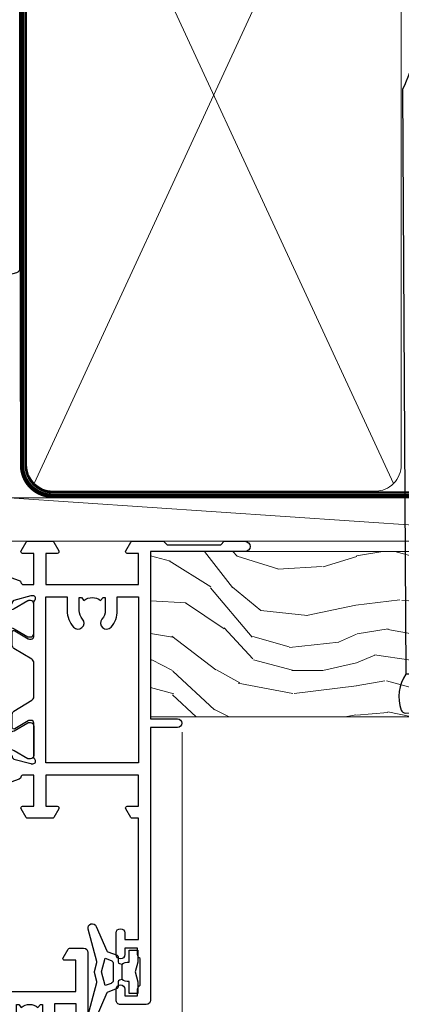
# Model space of a CAD drawing. Units: millimetres. Extents: x 1380 to 9766, y 811 to 2193.
# Drawn here: x 5192 to 5236, y 1555 to 1669 of the extents above; entities that cross this region are included whole.
import ezdxf

# ---------------------------------------------------------------- set-up
doc = ezdxf.new("R2010")
doc.units = ezdxf.units.MM
doc.linetypes.add('CENTER', pattern=[2, 1.25, -0.25, 0.25, -0.25])
doc.linetypes.add('Dashed', pattern=[564.4444465637206, 282.2222232818604, -282.2222232818602])
doc.layers.add('Aluminium Systems Ltd Joinery Detail', color=7, linetype='Continuous')

# ---------------------------------------------------------------- blocks, each defined once
blk = doc.blocks.new('J340-32186')
at = {"flags": 128}
blk.add_lwpolyline([(3.247665940288683, 14.27479351052079), (3.247665940288797, 4.237615433949982), (0.205025253169409, 1.194974746830537, 1.488371740198598), (1.399963552106995, 0.6928567709205543), (4.301219330881948, 3.594112549695422, 0.1989123673796601), (4.447665940288672, 3.947665940288699), (4.447665940288615, 13.73766461893558), (44.07620219637282, 24.3560989059808, 0.3394542588633702), (44.44679267382161, 24.83906181912533), (44.44679267382161, 88.8553983251358, 0.9999999999999999), (43.2467926738215, 88.8553983251358), (43.24679267382156, 84.45539832513582), (43.64679267382159, 84.05539832513578), (43.64679267382165, 77.85539832513582), (43.24679267382156, 77.45539832513585), (43.24679267382156, 25.37619071071056), (3.618256417737412, 14.75775642366533, 0.3394542588633703)], format="xyb", close=True, dxfattribs=at)
blk = doc.blocks.new('EIFS Recessed CC Head ThermaColour')
at = {"layer": 'Aluminium Systems Ltd Joinery Detail', "linetype": 'Dashed'}
blk.add_blockref('J340-32186', (-136.1155613636654, 17.63307484000052, 1.000000000000014), dxfattribs=at)
blk = doc.blocks.new('Nail 75 JH')
at = {"linetype": 'CENTER'}
blk.add_line((0, 2.300118051928621), (0, -78.25849807356508), dxfattribs=at)
for p, q in [((1.5, -4.488319011024487), (-1.5, -4.488319011024458)), ((1.499999999999886, -5.730112436134704), (0.1255879953777708, -5.730112436134732)), ((1.499999999999886, -6.600592455787137), (0.1255879953777708, -6.600592455787137)), ((1.499999999999886, -7.471072475439541), (0.1255879953777708, -7.471072475439541)), ((1.499999999999886, -8.341552495091946), (0.1255879953778276, -8.341552495091946))]:
    blk.add_line(p, q)
blk.add_lwpolyline([(-1.5, -4.488319011024458, -0.2475267649991796), (-2.057234792368547, -0.3562033463117587, -0.331135080274166), (-1.578358480166685, 0), (1.578358480166685, 0, -0.331135080274166), (2.057234792368547, -0.3562033463117587, -0.2475267649991796), (1.499999999999886, -4.488319011024487), (1.5, -73.20877276569331, 0.1245641564323093), (0.2845258915276077, -75.96790802185205), (-0.2515467734666004, -75.96790802185205, 0.1012549879648114), (-1.5, -72.05351818931658)], format="xyb", close=True)
blk = doc.blocks.new('EIFS Recessed CC ThermaColour Liner 45mm')
at = {"layer": 'Aluminium Systems Ltd Joinery Detail', "lineweight": 5}
h = blk.add_hatch(dxfattribs=at)
h.set_pattern_fill('HONEY', color=256, scale=0.2211125000000359, angle=360, style=0)
h.set_pattern_definition([(0, (-467.4951966491888, -268.0209684003903), (1.053048281250171, 0.6079775633750983), [0.7020321875001139, -1.404064375000228]), (120, (-467.4951966491888, -268.0209684003903), (-1.053048155438884, 0.6079777812866397), [0.702032187500102, -1.404064375000204]), (59.99999999999994, (-467.4951966491888, -268.0209684003903), (1.258112869470804e-07, 1.215955344661738), [-1.404064375000228, 0.7020321875001139])])
edge = h.paths.add_edge_path()
edge.add_arc((52.83475623939216, 2.930632996624809), 2.5, 180.0000000000001, 360.00000000000006, ccw=False)
edge.add_arc((52.83475623939216, 2.930632996624809), 2.5, 0, 180.0000000000001, ccw=False)
h = blk.add_hatch(dxfattribs=at)
h.set_pattern_fill('NET', color=256, scale=0.4422249999999999, angle=225, style=0)
h.set_pattern_definition([(315, (-1834.954448102441, 4373.742029692468), (-0.9928234407849511, -0.9928234407849515), []), (225, (-1834.954448102441, 4373.742029692468), (-0.9928234407849515, 0.9928234407849511), [])])
edge = h.paths.add_edge_path()
edge.add_line((64.43456022031728, 5.493939559482897), (53.69162340054049, 5.500494018389873))
edge.add_arc((52.85522487365483, 3.035632060506032), 2.602903564714436, 283.05461229937526, 431.25644836746125, ccw=False)
edge.add_line((53.4431679159095, 0.4999999999990905), (64.47917578509782, 0.4999999999990905))
edge.add_arc((66.38332191296081, 3.014180606625814), 3.153866927914105, 128.1626499734255, 232.8610770962096, ccw=False)
h = blk.add_hatch(dxfattribs=at)
h.set_pattern_fill('WOOD-3', color=256, scale=97.5, angle=30, style=0, pattern_type=2)
h.set_pattern_definition([(4.76359999999984, (490.7248856092244, -7171.838047056802), (-330.0000283895876, -29.9997459798375), [3.612479999999951, -357.6353699999959]), (348.6901, (494.3248856092239, -7171.538047056801), (120.0000225669286, -29.9999289648483), [4.58912999999999, -148.3814699999997]), (314.9999999999999, (498.8248856092239, -7172.438047056798), (-3.306523113702664e-14, -30.00000928346856), [3.39411, -39.03228]), (313.1523999999999, (501.2248856092244, -7174.838047056802), (420.0000850164654, -449.9999261252569), [6.579509999999999, -651.37185]), (347.0054000000001, (505.7248856092244, -7179.638047056803), (-270.0000230324819, 59.99992732735074), [4.002509999999999, -396.2474099999998]), (360, (509.624885609225, -7180.538047056801), (29.99999999999997, -30.00000000000003), [7.5, -22.5]), (9.462299999999765, (517.124885609225, -7180.538047056801), (-150.0000232108592, -29.99994417607295), [3.649649999999993, -178.8332099999998]), (5.710599999999713, (490.7248856092244, -7179.938047056798), (-269.9999827048756, -30.00003943998845), [3.014969999999958, -298.4813099999965]), (360, (493.7248856092244, -7179.638047056803), (29.99999999999997, -30.00000000000003), [4.5, -25.5]), (331.6992, (498.2248856092244, -7179.638047056803), (329.9998535928922, -180.0002662262795), [4.429439999999992, -438.5152499999991]), (307.8749999999999, (502.124885609225, -7181.7380470568), (-120.0000559467582, 149.9999729816166), [6.841049999999986, -335.2115699999996]), (320.7106, (506.3248856092239, -7187.138047056803), (180.0000191874755, -149.9999889572949), [4.263809999999983, -422.1163199999984]), (353.6597999999999, (509.624885609225, -7189.838047056802), (239.9999820781927, -30.00004736879107), [5.43324, -266.22831]), (11.88869999999988, (515.0248856092228, -7190.438047056798), (-419.9999190314803, -90.00031605746501), [5.82494999999993, -576.669689999991]), (6.709799999999706, (490.7248856092244, -7189.2380470568), (270.0000299325391, 29.99981643732056), [5.135159999999992, -508.3820999999995]), (356.6335, (495.8248856092239, -7188.638047056803), (479.999979659061, -30.00032890063538), [5.10881999999993, -505.7727899999929]), (326.3098999999999, (500.9248856092233, -7188.938047056798), (-59.99998673313475, 30.00004003521583), [5.408339999999997, -102.75822]), (312.5103999999999, (505.4248856092233, -7191.938047056798), (299.9997215504041, -330.0002602161362), [4.883640000000001, -483.48096]), (345.0686, (508.7248856092244, -7195.538047056801), (330.0000160477658, -89.99990861934462), [4.657259999999936, -461.0679899999936]), (360, (513.2248856092244, -7196.7380470568), (29.99999999999997, -30.00000000000003), [3.6, -26.4]), (12.99459999999981, (516.8248856092239, -7196.7380470568), (270.0000230324819, 59.99992732735004), [4.002509999999988, -396.2474099999986]), (360, (500.0248856092228, -7166.7380470568), (29.99999999999997, -30.00000000000003), [0, -30]), (136.8475999999999, (504.2248856092244, -7171.2380470568), (449.9999261252561, -420.0000850164664), [6.579509999999987, -651.3718499999991]), (153.4348999999999, (499.4248856092233, -7196.7380470568), (-29.99997473822719, 30.00003928189145), [2.683289999999972, -64.39874999999911]), (171.8698999999998, (497.0248856092228, -7195.538047056801), (-179.9999932938336, 29.99998067446644), [4.242629999999988, -207.8893799999995]), (203.1985999999998, (492.8248856092239, -7194.938047056798), (-149.9999919200123, -60.00003975794547), [2.284739999999974, -226.1884499999973]), (333.4349, (504.2248856092244, -7171.2380470568), (29.9999747382272, -30.00003928189145), [3.354089999999999, -63.72794999999999]), (353.2901999999999, (507.2248856092244, -7172.7380470568), (-270.0000299325392, 29.99981643732125), [5.135160000000001, -508.3821000000002]), (10.12469999999981, (512.3248856092239, -7173.338047056802), (509.9999636894718, 90.00025765850859), [8.532869999999988, -844.7548799999987]), (10.30479999999971, (490.7248856092244, -7168.538047056801), (180.0000288254371, 29.99984626607953), [3.354089999999962, -332.0560799999968]), (344.4759, (494.0248856092228, -7167.938047056798), (-330.0000307388759, 89.99993332816857), [5.604449999999995, -554.8417799999994]), (317.1211, (499.4248856092233, -7169.438047056798), (-390.0000237882238, 359.9999925974296), [5.731499999999946, -567.4176899999932]), (325.3047999999999, (503.624885609225, -7173.338047056802), (299.9998277696255, -210.000258287834), [4.743419999999994, -469.5982199999992]), (350.5377, (507.5248856092228, -7176.038047056801), (150.0000232108592, -29.99994417607323), [5.474489999999998, -177.0083999999999]), (6.581899999999838, (512.9248856092233, -7176.938047056798), (-510.0000431378999, -59.99960101098861), [7.851749999999989, -777.3233999999986]), (8.130099999999889, (490.7248856092244, -7176.038047056801), (-179.9999932938336, -29.99998067446629), [4.242629999999992, -207.8893799999996]), (348.6901, (494.9248856092233, -7175.438047056798), (120.0000225669286, -29.9999289648483), [4.58912999999999, -148.3814699999997]), (317.4895999999999, (499.4248856092233, -7176.338047056802), (-330.0002602161357, 299.9997215504046), [4.88364, -483.4809599999999]), (314.9999999999999, (503.0248856092228, -7179.638047056803), (-3.306523113702664e-14, -30.00000928346856), [5.51544, -36.91098]), (342.646, (506.9248856092233, -7183.538047056801), (-390.0000605729049, 119.999835067774), [5.028929999999933, -497.8627199999933]), (3.366499999999665, (511.7248856092244, -7185.038047056801), (-479.999979659061, -30.00032890063396), [5.108819999999986, -505.7727899999986]), (17.10269999999988, (516.8248856092239, -7184.7380470568), (300.0000519287099, 89.99986480290859), [4.080449999999997, -403.9636799999997]), (8.746199999999785, (490.7248856092244, -7183.538047056801), (209.9999800906905, 30.00012591172568), [3.945869999999958, -390.6425099999946]), (345.0686, (494.624885609225, -7182.938047056798), (330.0000160477658, -89.99990861934462), [4.657259999999936, -461.0679899999936]), (327.9946, (499.124885609225, -7184.138047056803), (-149.9999683436264, 90.000033161331), [5.66039999999999, -277.3590599999995]), (310.1009, (503.9248856092233, -7187.138047056803), (-329.9999417935546, 390.0000578863894), [7.451849999999999, -737.7326999999999]), (344.0546, (508.7248856092244, -7192.838047056802), (-120.0000037995646, 29.99999667889151), [4.368060000000001, -214.03524]), (6.008999999999804, (512.9248856092233, -7194.038047056801), (299.9999925271812, 29.99997952445504), [5.731499999999953, -567.4176899999941]), (23.19859999999977, (518.624885609225, -7193.438047056798), (149.9999919200123, 60.00003975794549), [2.284739999999997, -226.1884499999996]), (9.462299999999765, (490.7248856092244, -7192.538047056801), (-150.0000232108592, -29.99994417607295), [3.649649999999993, -178.8332099999998]), (349.9919999999998, (494.3248856092239, -7191.938047056798), (329.9999866372434, -60.00010416469986), [5.178809999999977, -512.7014999999972]), (322.5946, (499.4248856092233, -7192.838047056802), (389.9997739494009, -300.000298578452), [6.42026999999999, -635.6077499999994]), (330.9453999999999, (504.5248856092228, -7166.7380470568), (210.0000115370904, -120.0000008159787), [3.08868, -305.78022]), (349.2156999999999, (507.2248856092244, -7168.2380470568), (-479.999985110828, 90.00001649037998), [6.413279999999988, -634.913489999999]), (7.124999999999709, (513.5248856092228, -7169.438047056798), (-210.0000113953586, -29.99994845681877), [7.256039999999998, -234.6117])])
h.paths.add_polyline_path([(88.78572596992967, -18.01406915317239), (86.80791839765084, -19.78105676352516), (-7.949999214450145, -19.78101361584413), (-7.949999214442414, -0.7000411496746892), (66.20236536197012, -0.6999117066307008), (67.5338322148466, -7.573135174357958), (78.4110097473224, -7.573135174357958), (78.4110097473224, -0.6999980019927534), (88.34838450015218, -0.6999980019927534), (88.78572596992785, -1.112140423586425)])
blk.add_line((-24.29562078165532, 5.500494018389873), (49.63578624790011, 0.4999999999990905), dxfattribs=at)
for points in [[(-24.29562078165532, 5.500494018389873), (49.63578624789193, 5.500494018389873), (49.63578624790011, 0.4999999999990905), (-24.29562078165941, 0.4999999999990905)], [(88.34838450015218, -0.6999980019927534), (78.4110097473224, -0.6999980019927534), (78.4110097473224, -7.573135174357958), (67.5338322148466, -7.573135174357958), (66.20236536197012, -0.6999980019927534), (-7.949999214446279, -0.6999980019927534), (-7.949999214446279, -19.78105676352425), (86.90638799909198, -19.78105676352425), (88.78572596992967, -18.01406915317239), (88.78572596992785, -1.112140423586425)]]:
    blk.add_lwpolyline(points, close=True, dxfattribs=at)
blk.add_lwpolyline([(53.41781729646277, 5.505638252504468), (64.43456022031728, 5.493939559482897, 0.4915106188759529), (64.47917578509782, 0.4999999999990905), (53.4431679159095, 0.4999999999990905, 0.8101017670941715)], format="xyb", close=True, dxfattribs=at)
at = {"layer": 'Aluminium Systems Ltd Joinery Detail', "lineweight": 5, "ltscale": 0.12}
blk.add_circle((52.83475623939216, 2.930632996624809), 2.5, dxfattribs=at)
at = {"layer": 'Aluminium Systems Ltd Joinery Detail', "xscale": -1, "rotation": 180.3473966407072}
blk.add_blockref('Nail 75 JH', (23.09165750005693, -19.33939310886399), dxfattribs=at)
at = {"layer": 'Aluminium Systems Ltd Joinery Detail', "rotation": 186.7683232742154}
blk.add_blockref('Nail 75 JH', (50.13705409586362, -19.33939310886399), dxfattribs=at)
blk = doc.blocks.new('90mm Framing Head CC')
at = {"layer": 'Aluminium Systems Ltd Joinery Detail', "lineweight": 5}
for p, q in [((21.58649455334863, -121.3210234756075), (63.03378940627302, -31.6413974670327)), ((21.5864945533486, -31.7362759902949), (63.13305589663319, -121.3210234756093))]:
    blk.add_line(p, q, dxfattribs=at)
at = {"layer": 'Aluminium Systems Ltd Joinery Detail', "linetype": 'Dashed', "lineweight": 5, "ltscale": 0.01, "const_width": 0.25, "elevation": 0.25}
blk.add_lwpolyline([(20.55691611105063, -0.6492947567808471), (20.58415747864102, -119.1724464848481, 0.4175702237706115), (23.73507154410878, -122.3566246103797), (106.1251062361572, -122.3489375219865, 0.8591327104487766), (106.2623671864982, -122.6890317951252, 0.00905533045714731)], format="xyb", dxfattribs=at)
at = {"layer": 'Aluminium Systems Ltd Joinery Detail', "linetype": 'CENTER', "lineweight": 5, "ltscale": 3, "const_width": 0.5, "elevation": 0.5}
blk.add_lwpolyline([(20.15780193081078, -5.986168119530276), (20.17118341768979, -119.1724464848481, 0.4209157528546889), (23.73507154410878, -122.7415674667587), (106.5643797079018, -122.7415674667587)], format="xyb", dxfattribs=at)
at = {"layer": 'Aluminium Systems Ltd Joinery Detail', "lineweight": 5}
for points in [[(64.02472562600552, -117.0641538557225), (64.02472562600549, -33.88485298105437, 0.4142135623730958), (60.98617890586964, -30.84630626091851), (23.73677154410514, -30.84630626091851, 0.4142135623730941), (20.69822482397019, -33.88485298105437), (20.69822482397022, -117.0641538557225)], [(64.02302562600842, -35.99314561017994), (64.02302562600845, -119.1724464848481, -0.4142135623730958), (60.98447890587305, -122.2109932049839), (23.73507154410855, -122.2109932049839, -0.4142135623730941), (20.69652482397315, -119.1724464848481), (20.69652482397312, -35.99314561017994)]]:
    blk.add_lwpolyline(points, format="xyb", dxfattribs=at)
blk = doc.blocks.new('U819-22026B')
at = {"flags": 128}
for points in [[(3.999999614432454, 1.749999983498128, 0.9999999999999999), (2.999999624433258, 1.749999983498128), (2.999999624433258, 0.9999999895007932), (1.499999639432644, 0.9999999895007932), (1.499999639432644, 1.749999983498128, 0.2982166195638371), (1.199999654441854, 2.208257543170475), (1.199999654441854, 5.291742381828954, 0.2982166195638372), (1.499999639432644, 5.749999941501301), (1.499999639432644, 6.499999935498636), (2.999999624433258, 6.499999935498636), (2.999999624433258, 5.749999941501301, 0.9999999999999999), (3.999999614432454, 5.749999941501301), (3.999999614432454, 8.249999919000402, 0.9999999999999999), (2.999999624433258, 8.249999919000402), (2.999999624433258, 7.499999924999429), (1.400000000001455, 7.499999924999429), (1.400000000001455, 21.49999929951809), (2.122649730810735, 21.49999929951991, 0.2679491924323497), (2.295854811567551, 21.59999929952028), (2.873205080757543, 22.59999929951846, 0.577350269190347), (2.700000000000728, 22.89999929951955), (1.400000000001455, 22.89999929951955), (1.400000000001455, 26.49999929951809), (12.10000000000036, 26.49999929951809), (12.10000000000036, 22.89999929951955), (10.79999999999927, 22.89999929951773, 0.5773502691913763), (10.62679491924428, 22.59999929952028), (11.20414518843427, 21.59999929951846, 0.2679491924316814), (11.37735026919108, 21.49999929951446), (14.22264973080928, 21.49999929951809, 0.2679491924299127), (14.3958548115661, 21.59999929952028), (14.97320508075609, 22.59999929951846, 0.577350269190347), (14.79999999999927, 22.89999929951955), (13.5, 22.89999929951955), (13.5, 26.49999929951809), (14.69994615404357, 26.49999929951809, -0.3596409721341835), (14.99455617495369, 26.25661144997866, 0.2638505493629378), (15.18656008831204, 26.03131602935173), (16.59739338831241, 25.51781472934999, 0.08748899999998105), (16.69999938831279, 25.49972252935186, 0.4142139999993529), (16.99999938831206, 25.79972252934931, 0.02182000000010608), (16.99885778831231, 25.82586922934934), (16.79190018831468, 28.19140542935202, 0.1763269999991768), (16.70517378831209, 28.37739072935074), (16.34142078831428, 28.74114382934931, 0.1989120000003661), (16.19999938831279, 28.79972252935113, 0.06554299999983494), (16.14823558831085, 28.79290762935125, 0.267949000000773), (16.00681418831118, 28.65148632935234), (15.96151478831052, 28.48242642934929, -0.2679489999991268), (15.82009338831267, 28.34100502934962), (13.83814938831347, 27.80994472935163, -0.06554300000019676), (13.76050368831238, 27.79972252935113), (13.59999938831425, 27.79972252935113, -0.6885010989222702), (13.39999965677453, 28.32332924286493, 0.2134221664345241), (13.5, 28.54693634749128), (13.5, 32.49972252935186, -0.4142135623748265), (13.79999999999927, 32.79972252935113), (14.02092518831341, 32.79972252935113, -0.1378519999996916), (14.17720808831291, 32.75579992934945), (15.69581083752928, 31.82900416034499, 0.5854977655329031), (15.99999938831024, 31.99972248357153), (15.99999938831206, 33.52760598914028, 0.2614335027645108), (15.80837648988017, 33.86904263559335), (13.73952863500563, 35.13165019948973, -0.2614335102528245), (13.5, 35.55844601486022), (13.5, 39.44155254498399, -0.2614335017954712), (13.73952862149054, 39.86834835210537), (15.80837648988199, 41.13095601415988, 0.2614335027635806), (15.99999938831024, 41.47239266061295), (15.99999938831206, 43.00027616618534, 0.5854977655307841), (15.69581083752746, 43.1709944894137), (14.17720808831473, 42.24419872040561, -0.1378519999998588), (14.02092518831159, 42.20027612040575), (13.80000000000109, 42.20027612040575, -0.4142135623748265), (13.5, 42.50027612040502), (13.5, 46.45306230226559, 0.2134221664334703), (13.39999965677634, 46.67666940688831, -0.6885010989222702), (13.59999938831243, 47.20027612040575), (13.76050368831238, 47.20027612040575, -0.06554300000019687), (13.83814938831165, 47.19005392040707), (15.82009338831267, 46.65899362040544, -0.2679489999991267), (15.96151478831234, 46.51757222040759), (16.00681418830936, 46.34851232040636, 0.267949000000773), (16.14823558831267, 46.20709102040563, 0.06554299999983505), (16.19999938831461, 46.20027612040757, 0.1989120000003659), (16.34142078831246, 46.25885482040756), (16.70517378831209, 46.62260792040432, 0.176326999999839), (16.79190018831287, 46.80859322040486), (16.99885778831231, 49.17412942040572, 0.02182000000010619), (16.99999938831388, 49.20027612040575, 0.4142139999993529), (16.69999938831279, 49.50027612040502, 0.087488999999981), (16.59739338831241, 49.48218392040506), (15.18656008831204, 48.96868262040879, 0.2638505493629378), (14.99455617495369, 48.74338719977639, -0.3596409721341835), (14.69994615404357, 48.49999935023878), (13.5, 48.49999935023878), (13.5, 52.09999935023731), (14.79999999999927, 52.09999935023731, 0.5773502691889307), (14.97320508075609, 52.39999935023658), (14.39585481156792, 53.39999935023476, 0.2679491924297155), (14.2226497308111, 53.49999935023513), (11.37735026919108, 53.49999935023877, 0.267949192431211), (11.20414518843245, 53.39999935023658), (10.62679491924246, 52.3999993502384, 0.5773502691889307), (10.79999999999927, 52.09999935023731), (12.10000000000036, 52.09999935023731), (12.10000000000036, 48.49999935023878), (1.400000000001455, 48.49999935023878), (1.400000000001455, 52.09999935023731), (2.700000000000728, 52.09999935023731, 0.5773502691889307), (2.873205080757543, 52.39999935023658), (2.295854811567551, 53.3999993502384, 0.2679491924316815), (2.122649730810735, 53.49999935023877), (0.5, 53.49999935023877, 0.414213562373095), (0, 52.99999935023877), (0, 0.5, 0.414213562373095), (0.5, 0), (3.499999619432856, 0, 0.4142135623736278), (3.999999614436092, 0.4999999949977791)], [(5.25, 27.999999299519), (5.491350553233133, 27.99999929951878), (5.785818585469315, 28.35093263484168, 0.363970234266729), (7.714181414530685, 28.35093263484077), (8.008649446766867, 27.99999929951878), (8.25, 27.999999299519), (8.25, 29.49999929951878, 0.1826758136779178), (7.875000000014552, 30.49215604115204, -0.9999999999998853), (8.925000000028376, 31.41816900000936, -0.1826758136778932), (9.650000000000546, 29.49999929951878), (9.650000000000546, 27.8999992995191), (12.10000000000036, 27.8999992995191), (12.10000000000036, 47.09999929951982), (1.400000000000546, 47.09999929951755), (1.400000000000546, 27.8999992995191), (3.850000000000364, 27.8999992995191), (3.850000000000364, 29.49999929951878, -0.1826758136778933), (4.574999999972533, 31.41816900000936, -0.9999999999999881), (5.624999999986358, 30.49215604115193, 0.1826758136779091), (5.25, 29.49999929951889)]]:
    blk.add_lwpolyline(points, format="xyb", close=True, dxfattribs=at)
blk = doc.blocks.new('U821-22081')
at = {"flags": 128}
for points in [[(13.49999976887844, 53.50000000867, 0.4142135623732282), (12.99999977387884, 53.00000001366995), (12.99999977387884, 51.7500000251696, 0.9999999999999999), (13.99999976387804, 51.7500000251696), (13.99999976387804, 52.50000001916966), (15.49999974887865, 52.50000001916966), (15.49999974887865, 51.7500000251696, 0.298216619563818), (15.79999973386944, 51.29174246549822), (15.79999973387035, 48.2082576268411, 0.2982166195643174), (15.49999974887865, 47.75000006716915), (15.49999974887865, 47.00000007317), (13.99999976387804, 47.00000007317), (13.99999976387895, 47.75000006716915, 0.9999999999999999), (12.99999977387884, 47.75000006716915), (12.99999977387884, 45.25000008967005, 0.9999999999999999), (13.99999976387804, 45.25000008967005), (13.99999976387986, 46.00000008367012), (15.59999938831166, 46.00000008367012), (15.59999938831166, 32.00000000000115), (14.87734965750056, 32.00000000000178, 0.26794919243118), (14.70414457674374, 31.90000000000164), (14.12679430755375, 30.90000000000124, 0.5773502691897185), (14.29999938831057, 30.60000000000146), (15.59999938831166, 30.60000000000197), (15.59999938831166, 27.00000000000115), (4.899999388310931, 27.00000000000115), (4.899999388310931, 30.60000000000151), (6.199999388312023, 30.60000000000146, 0.5773502691903124), (6.373204469068838, 30.9000000000013), (5.795854199878846, 31.90000000000073, 0.26794919243118), (5.62264911912203, 32.00000000000087), (2.777349657502015, 32.00000000000121, 0.2679491924315914), (2.604144576744289, 31.90000000000113), (2.026794307555207, 30.9000000000017, 0.5773502691917267), (2.199999388312023, 30.60000000000123), (3.499999388311295, 30.60000000000151), (3.499999388311295, 27.00000000000115), (2.300053234267722, 27.00000000000121, -0.3596409721346311), (2.005443213357609, 27.24338784954064, 0.2638505493614196), (1.81343929999926, 27.46868327016985), (0.4026059999988831, 27.98218457017016, 0.08748899999999951), (0.299999999998505, 28.00027677017006, 0.4142140000002013), (-7.673861546209082e-13, 27.70027677016994, 0.02182000000000434), (0.00114159999989738, 27.67413007016991), (0.2080991999993387, 25.30859387016996, 0.1763270000001615), (0.2948256000001095, 25.12260857017039), (0.6585785999988332, 24.75885547016988, 0.198912000000304), (0.799999999998505, 24.70027677016999, 0.06554299999991511), (0.8517637999986221, 24.70709167016942, 0.2679490000004526), (0.9931852000010224, 24.84851297016969), (1.038484599998952, 25.01757287016996, -0.2679489999992379), (1.179905999998624, 25.15899427016963), (3.161849999999646, 25.69005457017035, -0.0655429999999432), (3.239495699998912, 25.70027677016948), (3.399999999998869, 25.70027677016999, -0.6885010989219402), (3.599999731536769, 25.17667005665437, 0.2134221664339008), (3.499999388311295, 24.95306295202887), (3.499999388311295, 21.00027677017052, -0.4142135623731504), (3.199999388312023, 20.70027677017067), (2.979074199999701, 20.70027677017022, -0.1378519999999909), (2.822791299999295, 20.74419937017059), (1.304188550783834, 21.67099513917647, 0.5854977655306846), (0.9999999999992326, 21.50027681594993), (0.9999999999992326, 19.97239331037845, 0.2614335027637978), (1.19162289843112, 19.63095666392572), (3.260470756518004, 18.36834907670426, -0.2614335082430082), (3.499999388311295, 17.94155326329373), (3.499999388311295, 14.05844678388793, -0.2614335038051789), (3.260470763609334, 13.6316509748054), (1.19162289843112, 12.36904333607704, 0.2614335027639514), (0.9999999999992326, 12.02760668962385), (1.000000000000142, 10.49972318405237, 0.5854977655332144), (1.304188550784744, 10.32900486082549), (2.822791299998386, 11.25580062983217, -0.1378519999999684), (2.979074199999701, 11.29972322983168), (3.199999388312023, 11.29972322983203, -0.4142135623729841), (3.499999388311295, 10.9997232298327), (3.499999388311295, 7.046937048068926, 0.2134221665172716), (3.599999731536769, 6.823329943347531, -0.688501098921568), (3.399999999998869, 6.299723229832765), (3.239495699998912, 6.29972322983231, -0.06554300000026254), (3.161849999999646, 6.309945429831672), (1.179905999998624, 6.84100572983273, -0.2679489999989727), (1.038484599999862, 6.982427129832402), (0.9931852000001129, 7.151487029832666, 0.2679490000001032), (0.8517637999986221, 7.292908329832542, 0.06554299999993078), (0.799999999998505, 7.29972322983231, 0.1989120000002516), (0.6585785999988332, 7.241144529832312), (0.2948255999992, 6.877391429832429, 0.1763270000004784), (0.2080991999984292, 6.691406129832345), (0.00114159999989738, 4.325869929832393, 0.02182000000000445), (-7.673861546209082e-13, 4.299723229832367, 0.414214000000035), (0.299999999998505, 3.999723229832185, 0.08748899999992087), (0.4026059999988831, 4.017815429832254), (1.813439300000169, 4.531316729831943, 0.2638505493624315), (2.005443213357609, 4.756612150461663, -0.3596409721340981), (2.300053234267722, 5.000000000001094), (3.499999388311295, 5.000000000001151), (3.499999388311295, 1.400000000001242), (2.199999388312023, 1.400000000000674, 0.5773502691904959), (2.026794307555207, 1.100000000001458), (2.604144576745199, 0.100000000001458, 0.2679491924306117), (2.777349657502015, 2.060573933704291e-12), (5.62264911912203, 1.77635683940025e-12, 0.2679491924306523), (5.795854199878846, 0.1000000000015149), (6.373204469068838, 1.100000000001515, 0.577350269189574), (6.199999388312023, 1.400000000000787), (4.899999388310931, 1.400000000000787), (4.899999388310931, 5.000000000001151), (15.59999938831166, 5.000000000001151), (15.59999938831166, 1.400000000000787), (14.29999938831057, 1.400000000001071, 0.5773502691891443), (14.12679430755375, 1.100000000001572), (14.70414457674374, 0.1000000000013443, 0.2679491924316416), (14.87734965750147, 5.258016244624741e-13), (18.49999938830948, 4.689582056016661e-13), (18.89999938830911, 0.4000000000005599), (25.09999938830984, 0.4000000000005599), (25.49999938830948, 1.4210854715202e-14), (27.89999938830911, 1.4210854715202e-14, 0.9999999999999999), (27.89999938830911, 1.199999999999832), (16.99999938831129, 1.199999999999832), (16.99999938831129, 20.50000000000411), (20.09999938831166, 20.5000000000003, 1.000000000000455), (20.09999938831166, 21.50000000000018), (16.99999938831129, 21.50000000000502), (16.99999938831129, 53.00000000866955, 0.414213562373095), (16.49999938831129, 53.50000000866955)], [(11.21418080284198, 6.850933335322011), (11.50864883507816, 6.500000000000014), (11.74999938831129, 6.500000000000242), (11.74999938831129, 8.000000000000014, 0.1826758136779127), (11.37499938832585, 8.992156741633224, -0.9999999999999009), (12.42499938833876, 9.918169700490594, -0.1826758136778932), (13.14999938831093, 8.000000000000014), (13.14999938831093, 6.400000000000333), (15.59999938831166, 6.400000000000333), (15.59999938831166, 25.60000000000106), (4.899999388310931, 25.59999999999879), (4.899999388310931, 6.400000000000333), (7.349999388311659, 6.400000000000333), (7.349999388311659, 8.000000000000014, -0.1826758136778925), (8.074999388283828, 9.918169700490594, -0.9999999999999959), (9.124999388296743, 8.992156741633167, 0.1826758136778749), (8.749999388311295, 8.000000000000071), (8.749999388311295, 6.500000000000242), (8.991349941544428, 6.500000000000014), (9.2858179737797, 6.850933335322864, 0.3639702342667269)]]:
    blk.add_lwpolyline(points, format="xyb", close=True, dxfattribs=at)
blk = doc.blocks.new('18CCB')
at = {"color": 2}
blk.add_lwpolyline([(6.053292138554028, 4.194739718998276), (11.94670786144088, 4.194739718998674, -0.3152987888799328), (12.3225849097591, 3.93154777632884), (13.11369893466674, 1.757979856674806, 0.3152987888789069), (14.05339155545262, 1.10000000000076), (15.11243556529844, 1.10000000000184, -0.1316524975871745), (15.71243556529699, 0.9392304845427457), (17.2928203230265, 0.02679491924362409, 0.1316524975858391), (17.39282032302545, 2.213340621892712e-12), (17.59999999999964, 1.815436689867056e-12, 0.414213562373095), (18.00000000000109, 0.4000000000018495), (17.99999999999964, 3.800000000001486, 0.4142135623730949), (17.59999999999964, 4.20000000000112), (17.39282032302545, 4.2000000000022, 0.1316524975858392), (17.2928203230269, 4.173205080759027), (15.71243556529663, 3.260769515461218, -0.1316524975870713), (15.11243556529844, 3.10000000000076), (14.96366135512763, 3.10000000000184, -0.315298788879363), (14.68175356889078, 3.297393957004202), (13.79579403302841, 5.731547776328709, 0.3152987888799328), (13.41991698471357, 5.994739718999368), (4.580083015281346, 5.994739718999368, 0.3152987888782229), (4.204205966967351, 5.73154777632922), (3.366143447624565, 3.428989928338011, -0.3152987888789068), (2.896297137232252, 3.10000000000076), (2.887564434700109, 3.10000000000076, -0.1316524975871745), (2.28756443470101, 3.260769515457808), (0.7071796769716485, 4.173205080757214, 0.1316524975898455), (0.6071796769694657, 4.200000000000387), (0.3999999999989114, 4.200000000001125, 0.414213562373095), (-1.094235813070554e-12, 3.800000000001489), (1.094235813070554e-12, 0.4000000000000341, 0.414213562373095), (0.3999999999989114, 0), (0.6071796769694657, 3.979039320256561e-13, 0.1316524975898455), (0.7071796769711369, 0.02679491924519084), (2.287564434701564, 0.9392304845427457, -0.1316524975869816), (2.887564434700109, 1.100000000000021), (3.946608444545929, 1.10000000000076, 0.3152987888789068), (4.886301065331806, 1.757979856674806), (5.677415090243088, 3.93154777632884, -0.3152987888782229)], format="xyb", close=True, dxfattribs=at)
blk = doc.blocks.new('U819-18CCB-U821')
for name, p in [('U821-22081', (28.00000061168805, 21.50000000866502)), ('U819-22026B', (-2.273736754432321e-13, 1.989519660128281e-13)), ('18CCB', (13.49999999999945, 42.44247599945437))]:
    blk.add_blockref(name, p)
at = {"xscale": -1, "rotation": 180}
blk.add_blockref('18CCB', (13.49999999999945, 32.55752406505733), dxfattribs=at)
blk = doc.blocks.new('U619-21053')
at = {"flags": 128}
for points in [[(0.8517637999995316, 18.70709167016838, 0.267949000000315), (0.9931852000011361, 18.84851297016857), (1.038484599999862, 19.01757287016889, -0.2679489999992379), (1.179905999999534, 19.15899427016856), (3.161850000000555, 19.69005457016925, -0.06554299999994972), (3.239495699999821, 19.70027677016841), (3.399999999999778, 19.70027677016895, -0.688501098921987), (3.599999731537622, 19.17667005665328, 0.2134221664338348), (3.499999388311636, 18.95306295202781), (3.499999388311409, 15.00027677016939, -0.4142135623730948), (3.199999388312023, 14.70027677016955), (2.979074200000611, 14.70027677016913, -0.1378519999999576), (2.822791299999523, 14.74419937016947), (1.304188550784744, 15.6709951391754, 0.5854977655308156), (0.9999999999999147, 15.50027681594881), (1.000000000000142, 13.97239331037733, 0.2614335027637552), (1.191622898431405, 13.63095666392459), (1.666016411106597, 13.34143665592052, -0.5612253493031485), (1.666016416067492, 12.658563357926), (1.191622898431064, 12.36904333607595, 0.2614335027639941), (0.9999999999999147, 12.02760668962279), (1.000000000000256, 10.49972318405131, 0.5854977655332961), (1.304188550785028, 10.32900486082443), (2.822791299999352, 11.25580062983093, -0.137851999999924), (2.979074200000611, 11.29972322983051), (3.199999388312023, 11.29972322983099, -0.4142135623726511), (3.499999388311863, 10.99972322983163), (3.499999388311352, 7.046937048067861, 0.2134221665173375), (3.599999731537793, 6.823329943346522, -0.6885010989213818), (3.399999999999778, 6.299723229831869), (3.239495699999821, 6.299723229831216, -0.06554300000005336), (3.161850000000555, 6.309945429830549), (1.179905999999534, 6.841005729831721, -0.2679489999991144), (1.038484600000317, 6.982427129831336), (0.9931852000009656, 7.1514870298316, 0.2679489999999023), (0.8517637999995316, 7.292908329831448, 0.06554299999995798), (0.7999999999994145, 7.299723229831244, 0.1989120000001651), (0.6585785999998564, 7.241144529831189), (0.2948255999996547, 6.877391429831334, 0.1763270000003672), (0.2080991999993955, 6.691406129831279), (0.001141600000124754, 4.325869929831327, 0.02182000000002314), (8.526512829121202e-14, 4.299723229831301, 0.4142139999998131), (0.2999999999994145, 3.999723229831176, 0.08748900000000455), (0.4026059999997926, 4.017815429831074), (1.813439300000454, 4.531316729830621, 0.2638505493626823), (2.005443213357836, 4.756612150460654, -0.3596409721341544), (2.300053234267722, 5.000000000000028), (3.499999388312204, 5.000000000000085), (3.499999388312204, 1.400000000000176), (2.199999388312932, 1.399999999999636, 0.5773502691904483), (2.02679430755515, 1.100000000000392), (2.604144576745313, 0.1000000000003638, 0.2679491924306626), (2.777349657502015, 9.379164112033322e-13), (5.62264911912203, 7.105427357601002e-13, 0.2679491924306852), (5.795854199878846, 0.1000000000004491), (6.373204469069009, 1.100000000000449, 0.577350269188756), (6.199999388312023, 1.399999999999665), (4.899999388311841, 1.399999999999721), (4.899999388311841, 5.000000000000085), (15.59999938831166, 5.000000000000085), (15.59999938831166, 1.399999999999721), (14.29999938831148, 1.400000000000006, 0.5773502691886705), (14.12679430755477, 1.100000000000506), (14.70414457674431, 0.100000000000108, 0.2679491924317257), (14.87734965750147, -5.684341886080801e-14), (16.49999938831129, 5.684341886080801e-14, 0.414213562373095), (16.99999938831129, 0.5000000000000853), (16.99999938831129, 47.00000000866848, 0.414213562373095), (16.49999938831129, 47.50000000866848), (13.49999976887935, 47.50000000866893, 0.414213562373095), (12.99999977387884, 47.00000001366888), (12.9999997738793, 45.75000002516853, 0.9999999999999999), (13.99999976387895, 45.75000002516853), (13.99999976387895, 46.5000000191686), (15.49999974887956, 46.5000000191686), (15.49999974887945, 45.75000002516853, 0.2982166195639624), (15.79999973387035, 45.29174246549712), (15.79999973387058, 42.20825762684004, 0.2982166195643359), (15.49999974887945, 41.75000006716809), (15.49999974887956, 41.00000007316893), (13.99999976387895, 41.00000007316893), (13.9999997638794, 41.75000006716809, 0.9999999999999999), (12.99999977387884, 41.75000006716809), (12.9999997738793, 39.25000008966899, 0.9999999999999999), (13.99999976387895, 39.25000008966899), (13.99999976387986, 40.00000008366905), (15.59999938831166, 40.00000008366905), (15.59999938831166, 26.00000000000009), (14.87734965750147, 26.00000000000071, 0.2679491924310175), (14.70414457674477, 25.90000000000057), (14.12679430755443, 24.90000000000018, 0.5773502691899335), (14.29999938831148, 24.60000000000039), (15.59999938831166, 24.6000000000009), (15.59999938831166, 21.00000000000009), (4.899999388311841, 21.00000000000009), (4.899999388311841, 24.60000000000045), (6.199999388312023, 24.60000000000039, 0.5773502691895545), (6.373204469068838, 24.90000000000018), (5.795854199878733, 25.89999999999966, 0.2679491924310176), (5.62264911912203, 25.99999999999977), (2.777349657502015, 26.0000000000002, 0.2679491924313425), (2.604144576744858, 25.90000000000001), (2.026794307555207, 24.90000000000063, 0.5773502691917269), (2.199999388312932, 24.60000000000019), (3.499999388312204, 24.60000000000045), (3.499999388312204, 21.00000000000009), (2.300053234267722, 21.0000000000002, -0.3596409721348047), (2.005443213357609, 21.24338784953957, 0.2638505493615453), (1.813439299999942, 21.46868327016878), (0.4026059999997926, 21.9821845701691, 0.08748900000000444), (0.2999999999994145, 22.00027677016899, 0.4142140000002572), (1.4210854715202e-13, 21.70027677016887, 0.021820000000022), (0.001141600000295284, 21.67413007016884), (0.2080991999994524, 19.30859387016889, 0.1763270000000805), (0.2948256000001663, 19.12260857016935), (0.6585785999998564, 18.75885547016892, 0.1989120000001129), (0.7999999999994145, 18.70027677016893, 0.06554299999998023)], [(9.285817973780098, 6.850933335321827, 0.363970234266728), (11.21418080284187, 6.850933335320946), (11.50864883507862, 6.499999999998948), (11.74999938831152, 6.499999999999176), (11.74999938831158, 7.999999999998948, 0.1826758136778912), (11.37499938832585, 8.992156741632101, -0.9999999999999957), (12.42499938833922, 9.918169700489528, -0.1826758136778932), (13.14999938831173, 7.999999999998948), (13.14999938831161, 6.399999999999267), (15.59999938831166, 6.399999999999267), (15.59999938831166, 19.59999999999999), (4.899999388311841, 19.59999999999772), (4.899999388311841, 6.399999999999267), (7.349999388311659, 6.399999999999267), (7.349999388311659, 7.999999999998948, -0.1826758136778933), (8.074999388284056, 9.918169700489528, -0.999999999999999), (9.124999388297425, 8.992156741632101, 0.1826758136778921), (8.749999388311693, 7.999999999998948), (8.749999388311522, 6.499999999999176), (8.991349941544655, 6.499999999998948)]]:
    blk.add_lwpolyline(points, format="xyb", close=True, dxfattribs=at)
blk = doc.blocks.new('U832-22109')
at = {"flags": 128}
for points in [[(6.20000042557507, 66.79174247416302, 0.2982166195639692), (6.500000410565974, 67.25000003383443), (6.50000041056586, 68.00000002783449), (8.000000395566474, 68.00000002783449), (8.000000395566474, 67.25000003383443, 0.9999999999999999), (9.000000385566125, 67.25000003383443), (9.00000038556658, 68.50000002233477, 0.414213562373095), (8.500000390566214, 69.00000001733558), (0.4999999999987494, 69.00000001733437, 0.414213562373095), (-8.526512829121202e-14, 68.50000001733437), (2.273736754432321e-13, 0.500000000000199, 0.414213562373095), (0.5000000000002274, 1.989519660128281e-13), (3.499999619432174, 1.989519660128281e-13, 0.414213562373095), (3.999999614432681, 0.4999999950002518), (3.999999614432681, 1.749999983500146, 0.9999999999999999), (2.999999624432576, 1.749999983500146), (2.999999624432576, 0.9999999895000826), (1.499999639431962, 0.9999999895000826), (1.499999639431962, 1.749999983500146, 0.2982166195641058), (1.199999654441172, 2.208257543172039), (1.199999654441172, 5.291742381828698, 0.2982166195642869), (1.499999639431906, 5.74999994150059), (1.499999639431962, 6.499999935500199), (2.999999624432576, 6.499999935500199), (2.999999624432576, 5.74999994150059, 0.9999999999999999), (3.999999614432681, 5.74999994150059), (3.999999614432681, 8.249999919000146, 0.9999999999999999), (2.999999624432576, 8.249999919000146), (2.999999624431666, 7.499999925000083), (1.399999999999864, 7.499999925000083), (1.400000000000318, 21.50000000866632), (2.122649730810053, 21.50000000866609, 0.2679491924318899), (2.295854811566699, 21.60000000866623), (2.873205080756634, 22.60000000866623, 0.5773502691899749), (2.699999999999818, 22.90000000866647), (1.399999999999636, 22.9000000086655), (1.399999999999636, 26.50000000866632), (12.09999999999945, 26.50000000866632), (12.09999999999945, 22.90000000866596), (10.79999999999927, 22.90000000866641, 0.5773502691898302), (10.6267949192424, 22.60000000866623), (11.20414518843245, 21.60000000866668, 0.2679491924310065), (11.37735026918926, 21.5000000086666), (14.22264973080928, 21.50000000866683, 0.267949192430466), (14.39585481156604, 21.60000000866674), (14.97320508075518, 22.60000000866629, 0.5773502691888936), (14.79999999999836, 22.90000000866618), (13.49999999999818, 22.90000000866647), (13.49999999999909, 26.50000000866635), (14.69994615404357, 26.50000000866635, -0.3596409721338326), (14.99455617495289, 26.2566121591274, 0.263850549362623), (15.1865600883109, 26.03131673849745), (16.5973933883115, 25.51781543849779, 0.08748900000000724), (16.69999938831188, 25.49972323849781, 0.4142140000002709), (16.99999938831115, 25.79972323849802, 0.02181999999999529), (16.998857788311, 25.82586993849802), (16.79190018831196, 28.191406138498, 0.1763269999994007), (16.70517378831096, 28.37739143849697), (16.34142078831155, 28.74114453849802, 0.1989120000001812), (16.19999938831188, 28.79972323849802, 0.06554299999992202), (16.14823558831176, 28.79290833849839, 0.267949000000121), (16.00681418831027, 28.65148703849823), (15.96151478831143, 28.482427138498, -0.267948999999608), (15.82009338831176, 28.3410057384979), (13.83814938831074, 27.80994543849761, -0.06554300000004289), (13.76050368831147, 27.79972323849805), (13.59999938831152, 27.79972323849802, -0.6885010989223026), (13.39999965677362, 28.32332995201321, 0.2134221664338297), (13.4999999999996, 28.54693705663863), (13.49999999999909, 32.49972323849747, -0.4142135623731089), (13.79999999999927, 32.79972323849722), (14.02092518831068, 32.79972323849788, -0.1378520000001874), (14.17720808831194, 32.75580063849702), (15.69581083752655, 31.82900486949151, 0.5854977655307939), (15.99999938831047, 31.99972319271805), (15.99999938831115, 33.52760669828953, 0.261433502763772), (15.80837648988023, 33.86904334474227), (15.33398297720498, 34.15856334784613, -0.5612253493034458), (15.33398297224369, 34.84143664584084), (15.80837648988023, 35.13095667259049, 0.2614335027634627), (15.99999938831047, 35.47239331904362), (15.99999938831104, 37.0002768246151, 0.5854977655311082), (15.69581083752632, 37.17099514784232), (14.17720808831206, 36.24419937883528, -0.1378519999999891), (14.02092518831068, 36.20027677883596), (13.79999999999927, 36.20027677883544, -0.4142135623733169), (13.49999999999926, 36.50027677883523), (13.49999999999903, 40.45306296069455, 0.2134221664336038), (13.39999965677328, 40.67667006531966, -0.688501098922139), (13.59999938831152, 41.20027677883539), (13.76050368831147, 41.20027677883516, -0.06554300000004813), (13.83814938831074, 41.190054578836), (15.82009338831176, 40.6589942788348, -0.2679489999990336), (15.96151478831098, 40.51757287883518), (16.00681418831033, 40.34851297883486, 0.2679489999999085), (16.14823558831171, 40.20709167883493, 0.06554300000000364), (16.19999938831188, 40.20027677883516, 0.198912000000178), (16.34142078831155, 40.25885547883516), (16.70517378831084, 40.62260857883584, 0.1763269999997099), (16.79190018831196, 40.80859387883518), (16.99885778831094, 43.17413007883513, 0.02181999999999001), (16.99999938831138, 43.20027677883516, 0.4142140000004788), (16.69999938831188, 43.50027677883534, 0.08748900000001031), (16.5973933883115, 43.48218457883539), (15.18656008831113, 42.96868327883567, 0.2638505493628067), (14.99455617495323, 42.74338785820558, -0.359640972134439), (14.69994615404266, 42.50000000866615), (13.49999999999909, 42.50000000866638), (13.49999999999818, 46.10000000866629), (14.79999999999836, 46.10000000866674, 0.5773502691895198), (14.97320508075512, 46.40000000866641), (14.39585481156587, 47.40000000866598, 0.2679491924306115), (14.22264973080928, 47.50000000866586), (11.37735026918926, 47.50000000866586, 0.2679491924313178), (11.20414518843234, 47.40000000866601), (10.62679491924246, 46.40000000866641, 0.5773502691894827), (10.79999999999927, 46.10000000866668), (12.09999999999945, 46.10000000866714), (12.09999999999945, 42.50000000866632), (1.399999999999636, 42.50000000866632), (1.399999999999636, 46.10000000866714), (2.699999999999818, 46.10000000866646, 0.5773502691890349), (2.87320508075652, 46.40000000866635), (2.295854811566812, 47.40000000866635, 0.2679491924311133), (2.122649730809826, 47.50000000866672), (1.40000000000002, 47.50000000866654), (1.39999999999992, 67.10000001733458, -0.414213562373052), (1.899999999999849, 67.60000001733458), (4.300000425575021, 67.60000001733495, -0.4142135623731606), (4.800000425575092, 67.1000000173349), (4.800000425574709, 62.00000009233499, 0.4142135623731171), (5.300000425574709, 61.50000009233494), (8.500000385566352, 61.50000009233494, 0.4142135623730417), (9.000000385566352, 62.00000009233484), (9.00000038556658, 63.25000007583398, 0.9999999999999999), (8.000000395566019, 63.25000007583398), (8.000000395566474, 62.50000008183483), (6.50000041056586, 62.50000008183483), (6.500000410565974, 63.25000007583398, 0.2982166195643404), (6.200000425574842, 63.70825763550593)], [(5.249999999999318, 28.00000000866541), (5.491350553232451, 28.00000000866518), (5.785818585467894, 28.35093334398803, 0.363970234266729), (7.714181414529662, 28.35093334398718), (8.008649446766412, 28.00000000866518), (8.249999999999318, 28.00000000866541), (8.249999999999375, 29.50000000866518, 0.1826758136779178), (7.875000000013529, 30.49215675029845, -0.9999999999998853), (8.925000000027012, 31.41816970915576, -0.1826758136778932), (9.649999999999466, 29.50000000866518), (9.649999999999409, 27.9000000086655), (12.09999999999945, 27.9000000086655), (12.09999999999945, 41.10000000866623), (1.399999999999636, 41.10000000866395), (1.399999999999636, 27.9000000086655), (3.849999999999454, 27.9000000086655), (3.849999999999397, 29.50000000866518, -0.1826758136778933), (4.574999999971851, 31.41816970915576, -0.9999999999999881), (5.624999999985221, 30.49215675029834, 0.1826758136779091), (5.249999999999261, 29.50000000866524)]]:
    blk.add_lwpolyline(points, format="xyb", close=True, dxfattribs=at)
blk = doc.blocks.new('U832-18CCB-U619')
for name, p in [('U832-22109', (6.821210263296962e-13, -7.093277645253693e-07)), ('U619-21053', (28.00000061168797, 21.49999929933813)), ('18CCB', (13.49999999999909, 36.50525958033916))]:
    blk.add_blockref(name, p)
at = {"xscale": -1, "rotation": 180}
blk.add_blockref('18CCB', (13.49999999999909, 32.4947390183379), dxfattribs=at)
blk = doc.blocks.new('DY223-Comp')
blk.add_line((-1.819871826604867, -0.884747503296694), (-1.819871826604867, 0.8847475032971488))
for points in [[(0, -2.5), (0, -1.125), (-0.301442841484004, 0), (0, 1.125), (0, 2.5), (-1, 2.5), (-0.9999999999999906, 1.118033988750079, 0.1967591516080194), (-1.819871826605092, 0.8847475032971378), (-2.101763809019985, 0.9602802323379365, -0.3394542588633412), (-2.249999999999091, 1.153465397595937), (-2.249999999998863, 1.734958492358146, 0.3152987888789749), (-2.381595971334027, 1.922897016514976), (-3.468623724939083, 2.318542762649284, -0.2078475610697982), (-3.584274870317019, 2.428227258744413), (-4.789862064890833, 5.263794531341559, 0.91678062817333), (-5.737008675664366, 4.954922762953405), (-4.724449986611602, 1.199486151811927, -0.1320499563316885), (-4.724368861091989, 1.095656712749248), (-5.004079121605855, 0.05176380858210994, 0.1316524975874523), (-5.004079121606761, -0.0517638094584101), (-4.724368861080465, -1.095656712608425, -0.1320499563964578), (-4.724449986586897, -1.199486151720299), (-5.737008675664366, -4.954922762953404, 0.9167806281733297), (-4.789862064890833, -5.26379453134156), (-3.584274870317019, -2.428227258744413, -0.2078475610697981), (-3.468623724939274, -2.318542762648217), (-2.381595971334019, -1.92289701651498, 0.3152987888790297), (-2.249999999998863, -1.734958492357691), (-2.24999999999998, -1.153465397595039, -0.3394542588634037), (-2.101763809019531, -0.9602802323370271), (-1.819871826605535, -0.884747503297147, 0.1967591516081227), (-1.000000000000001, -1.11803398874963), (-1.000000000000001, -2.5)], [(-3.083063769274332, 1.326868197281101), (-3.767449868966196, 1.575964366314992), (-4.189728248102341, -3.60727447912268e-10), (-3.767449868750646, -1.575964366235382), (-3.083063769274702, -1.326868197280788, 0.3152987888790571), (-2.819871826604843, -0.9509911489663807), (-2.819871826604867, 0.9509911489668355, 0.3152987888788039)]]:
    blk.add_lwpolyline(points, format="xyb", close=True)
blk = doc.blocks.new('ThermAcolour Awning Head')
at = {"layer": 'Aluminium Systems Ltd Joinery Detail', "linetype": 'Continuous', "lineweight": 5}
blk.add_line((92.48762210764221, -22.04809114226759, 2.000000000000007), (92.48762210764221, -156.8672669830904, 2), dxfattribs=at)
at = {"layer": 'Aluminium Systems Ltd Joinery Detail', "extrusion": (0, 0, -1), "zscale": -1, "rotation": 180}
for name, p in [('U819-18CCB-U821', (-43.85988327404766, 21.5000017185547, -2.000000000000007)), ('U832-18CCB-U619', (-36.61583604696455, -25.49999833234313, -2.000000000000007)), ('DY223-Comp', (-87.36380209361892, -49.74999833627999, -2.000000000000007))]:
    blk.add_blockref(name, p, dxfattribs=at)

msp = doc.modelspace()

# ---------------------------------------------------------------- block references
at = {"layer": 'Aluminium Systems Ltd Joinery Detail', "color": 0, "linetype": 'Dashed'}
msp.add_blockref('90mm Framing Head CC', (5172.042794733379, 1736.354300909687), dxfattribs=at)
msp.add_blockref('90mm Framing Head CC', (5172.042794733379, 1736.354300909687), dxfattribs=at)
at = {"layer": 'Aluminium Systems Ltd Joinery Detail'}
for name, p in [('EIFS Recessed CC Head ThermaColour', (5283.645621325819, 1597.42914715464)), ('EIFS Recessed CC ThermaColour Liner 45mm', (5215.034913482565, 1607.854678825492, 1.000000000000028)), ('ThermAcolour Awning Head', (5118.22503099407, 1608.354679113609, -0.9999999999999793))]:
    msp.add_blockref(name, p, dxfattribs=at)

doc.saveas('drawing.dxf')
